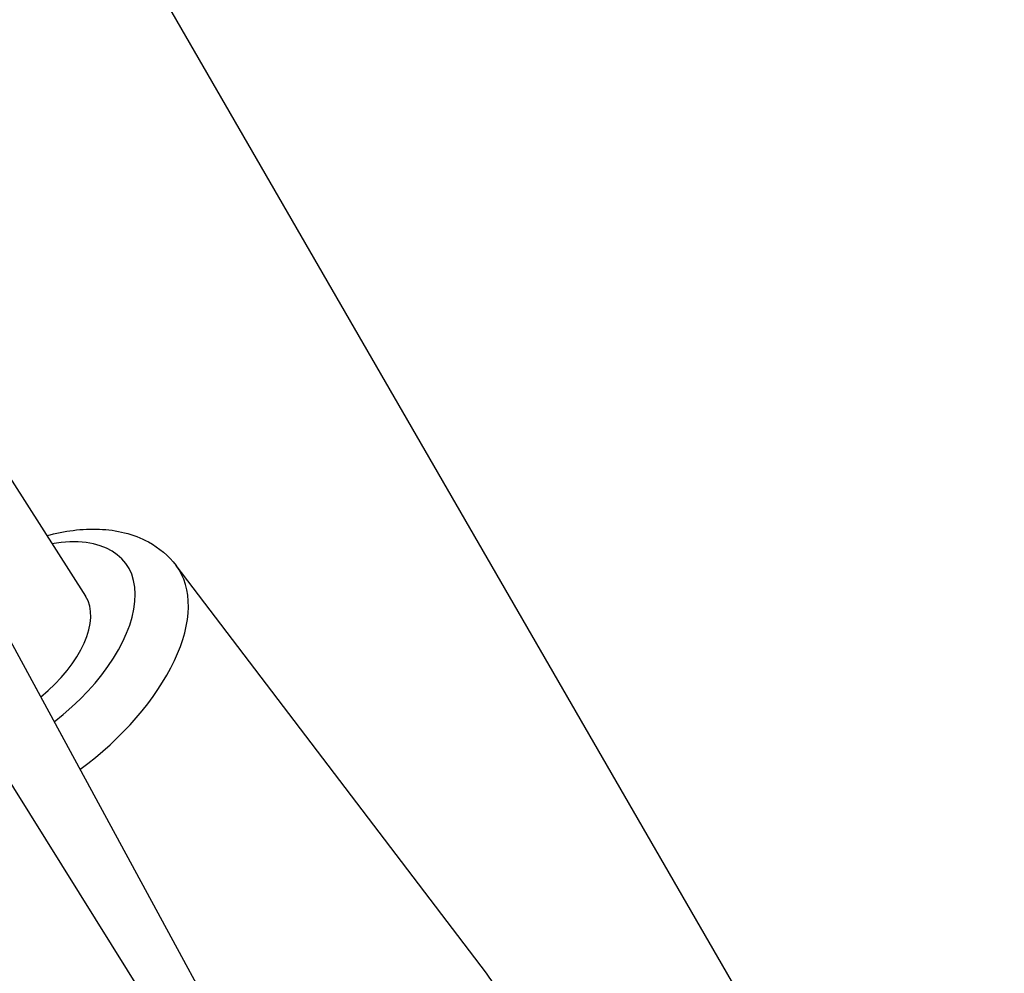
# Model space of a CAD drawing. Units: millimetres. Extents: x -1337 to 7730, y -4572 to 6185.
# Drawn here: x 4069 to 4146, y -575 to -501 of the extents above; entities that cross this region are included whole.
import ezdxf

# ---------------------------------------------------------------- set-up
doc = ezdxf.new("R2010")
doc.units = ezdxf.units.MM
doc.header["$LTSCALE"] = 65
doc.layers.add('SW_Toestellen', color=2, linetype='Continuous')

msp = doc.modelspace()

# ---------------------------------------------------------------- linework, layer by layer
at = {"layer": 'SW_Toestellen'}
for p, q in [((3966.871, -302.509), (4145.563, -612.013)), ((3998.587, -447.841), (4099.914, -610.106)), ((4046.818, -502.359), (4074.528, -545.691)), ((4045.566, -506.53), (4089.574, -587.597)), ((4105.532, -574.853), (4081.522, -543.31))]:
    msp.add_line(p, q, dxfattribs=at)
for centre, major_axis, start_param, end_param in [((4068.054, -550.382), (9.549, 7.268), 4.726985, 7.08032), ((4069.587, -552.395), (11.936, 9.085), 4.681437, 6.283185), ((4068.054, -550.382), (6.366, 4.845), 4.775974, 6.239251)]:
    msp.add_ellipse(centre, major_axis=major_axis, ratio=0.537238, start_param=start_param, end_param=end_param, dxfattribs=at)
for points, knots in [([(4071.529, -541.002), (4072.901, -540.637), (4074.266, -540.454), (4076.919, -540.563), (4078.222, -540.856), (4080.207, -541.939), (4080.949, -542.556), (4081.522, -543.31)], [4.1597803, 4.1597803, 4.1597803, 4.1597803, 4.5008516, 4.5008516, 4.8401452, 4.8401452, 5.076274, 5.076274, 5.076274, 5.076274]), ([(4097.038, -593.001), (4097.575, -592.679), (4098.102, -592.334), (4099.909, -591.055), (4101.12, -590.015), (4103.278, -587.762), (4104.224, -586.549), (4105.755, -584.007), (4106.337, -582.676), (4106.954, -580.022), (4107.018, -578.688), (4106.503, -576.486), (4106.105, -575.607), (4105.532, -574.853)], [5.716189, 5.716189, 5.716189, 5.716189, 5.855474, 5.855474, 6.204437, 6.204437, 6.555798, 6.555798, 6.914674, 6.914674, 7.253968, 7.253968, 7.490097, 7.490097, 7.490097, 7.490097])]:
    msp.add_open_spline(points, degree=3, knots=knots, dxfattribs=at)

doc.saveas('drawing.dxf')
